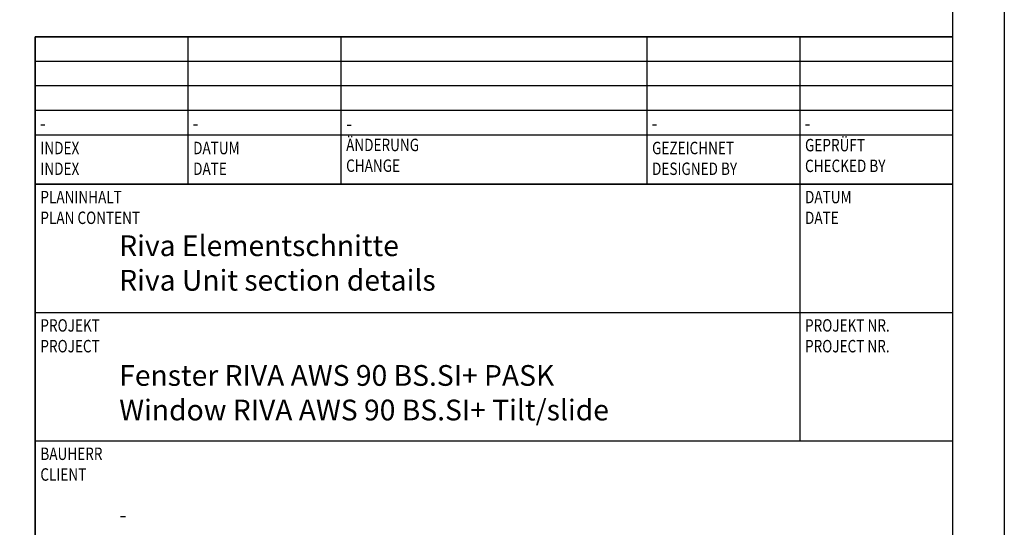
# Model space of a CAD drawing. Units: millimetres. Extents: x 2300 to 23610, y 389 to 3728.
# Drawn here: x 4352 to 4447, y 1686 to 1735 of the extents above; entities that cross this region are included whole.
import ezdxf

# ---------------------------------------------------------------- set-up
doc = ezdxf.new("R2010")
doc.units = ezdxf.units.MM
doc.linetypes.add('AUSGEZOGEN', pattern=[0])
doc.layers.add('FormatAK-Text', color=7, linetype='Continuous')
doc.layers.add('RAHMEN', color=7, linetype='AUSGEZOGEN')
doc.layers.add('nicht drucken', color=6, linetype='Continuous', plot=False)
doc.styles.add('Arial', font='arialbd.ttf')

# ---------------------------------------------------------------- blocks, each defined once
blk = doc.blocks.new('Rahmen A1')
at = {"linetype": 'ByBlock'}
blk.add_line((-93.518, 94.548), (-93.518, 5), dxfattribs=at)
at = {"linetype": 'AUSGEZOGEN', "lineweight": 25}
for p, q in [((-5, 94.548), (-93.518, 94.548)), ((-5, 92.182), (-93.518, 92.182)), ((-5, 89.816), (-93.518, 89.816)), ((-5, 87.451), (-93.518, 87.451)), ((-5, 85.085), (-93.518, 85.085)), ((-93.518, 80.353), (-5, 80.353)), ((-5, 80.353), (-93.518, 80.353)), ((-93.518, 80.353), (-5, 80.353)), ((-19.739, 80.353), (-19.739, 55.592)), ((-93.518, 67.973), (-5, 67.973)), ((-93.518, 55.592), (-5, 55.592))]:
    blk.add_line(p, q, dxfattribs=at)
for p, q in [((-78.779, 94.548), (-78.779, 80.353)), ((-64.019, 94.548), (-64.019, 80.353)), ((-34.499, 94.548), (-34.499, 80.353)), ((-19.739, 94.548), (-19.739, 80.353))]:
    blk.add_line(p, q)
blk.add_lwpolyline([(-93.518, 94.548), (-5, 94.548), (-5, 5), (-93.518, 5)], close=True)
at = {"layer": 'nicht drucken'}
blk.add_lwpolyline([(-594, 841), (0, 841), (0, 0), (-594, 0)], close=True, dxfattribs=at)
at = {"layer": 'RAHMEN', "color": 0}
blk.add_lwpolyline([(-5, 5), (-589, 5), (-589, 836), (-5, 836)], close=True, dxfattribs=at)
at = {"linetype": 'AUSGEZOGEN', "lineweight": 25, "char_height": 1.2, "attachment_point": 1, "style": 'Arial'}
for s, insert, width in [('\\W0.80;ÄNDERUNG  \\PCHANGE', (-63.508, 84.73), 13), ('\\W0.80;GEPRÜFT \\PCHECKED BY', (-19.228, 84.711), 13), ('\\W0.80;INDEX  \\PINDEX', (-93.007, 84.431), 13), ('\\W0.80;DATUM  \\PDATE', (-78.268, 84.431), 13), ('\\W0.80;GEZEICHNET \\PDESIGNED BY', (-33.988, 84.431), 13), ('\\W0.80;PLANINHALT  \\PPLAN CONTENT', (-93.007, 79.7), 13), ('\\W0.80;DATUM\\PDATE', (-19.228, 79.7), 13), ('\\W0.80;PROJEKT  \\PPROJECT', (-93.007, 67.319), 13), ('\\W0.80;PROJEKT NR.  PROJECT NR.', (-19.228, 67.319), 13), ('\\W0.80;BAUHERR \\PCLIENT', (-93.007, 54.939), 19.39489)]:
    blk.add_mtext(s, dxfattribs=dict(at, insert=insert, width=width))
at = {"layer": 'FormatAK-Text', "color": 7, "linetype": 'AUSGEZOGEN', "lineweight": 25, "char_height": 1.196, "width": 13, "style": 'Arial'}
for insert, attachment_point in [((-92.781, 86.797), 2), ((-78.041, 86.797), 2), ((-63.508, 86.755), 1), ((-33.761, 86.797), 2), ((-19.001, 86.797), 2)]:
    blk.add_mtext('-', dxfattribs=dict(at, insert=insert, attachment_point=attachment_point))
at = {"layer": 'FormatAK-Text', "color": 0, "attachment_point": 1, "style": 'Arial'}
for s, insert, char_height in [('\\fArial|b0|i0|c0|p34;Riva Elementschnitte\\PRiva Unit section details', (-85.4, 75.408), 2), ('\\fArial|b0|i0|c0|p34;Fenster RIVA AWS 90 BS.SI+ PASK\\PWindow RIVA AWS 90 BS.SI+ Tilt/slide', (-85.4, 62.893), 2), ('\\fArial|b0|i0|c0|p34;-', (-85.4, 49.205), 1.5)]:
    blk.add_mtext_dynamic_manual_height_columns(s, width=61.27194, gutter_width=15, heights=[6.361], dxfattribs=dict(at, insert=insert, char_height=char_height))

msp = doc.modelspace()

# ---------------------------------------------------------------- linework, layer by layer
at = {"layer": 'RAHMEN', "color": 0}
for points in [[(3853.113, 2480.143), (4447.113, 2480.143), (4447.113, 1639.143), (3853.113, 1639.143)], [(4442.113, 1644.143), (3858.113, 1644.143), (3858.113, 2475.143), (4442.113, 2475.143)]]:
    msp.add_lwpolyline(points, close=True, dxfattribs=at)

# ---------------------------------------------------------------- block references
msp.add_blockref('Rahmen A1', (4447.113, 1639.143))

doc.saveas('drawing.dxf')
